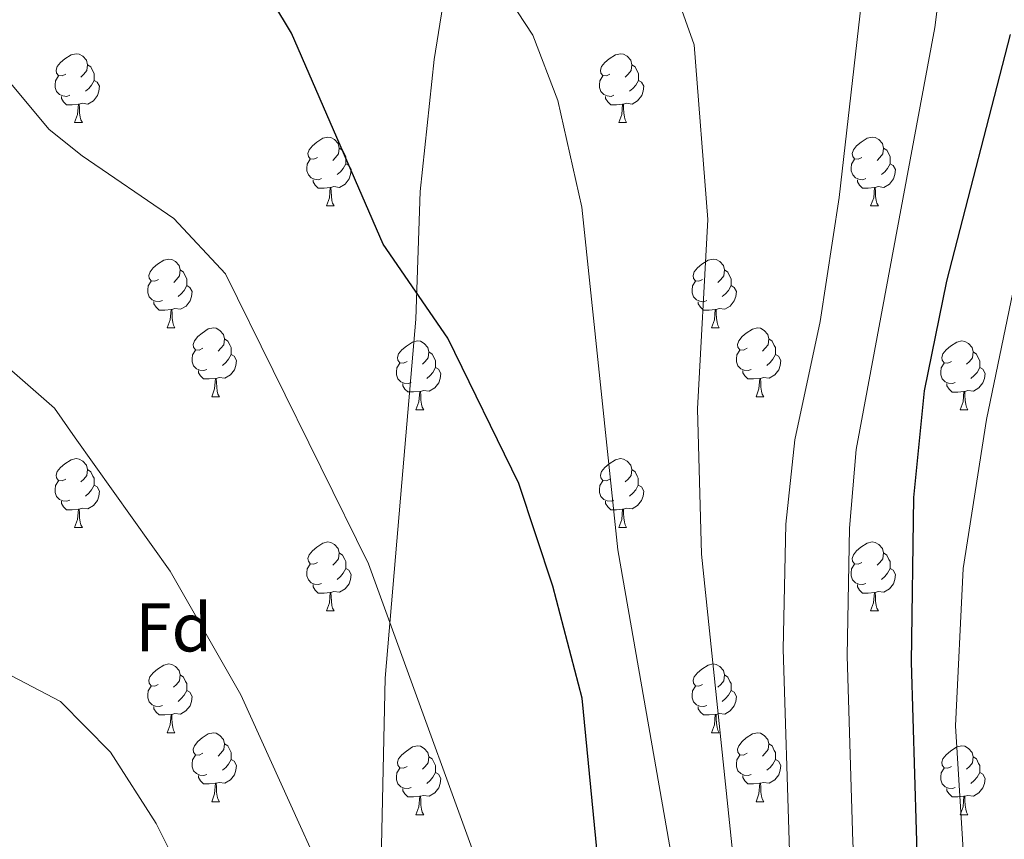
# Model space of a CAD drawing. Units: metres. Extents: x 589357 to 593851, y 4740186 to 4743215.
# Drawn here: x 592251 to 592394, y 4741028 to 4741147 of the extents above; entities that cross this region are included whole.
import ezdxf
from ezdxf.enums import TextEntityAlignment as Align

# ---------------------------------------------------------------- set-up
doc = ezdxf.new("R2010")
doc.units = ezdxf.units.M
doc.header["$MEASUREMENT"] = 0
for name, color, linetype, lineweight in [('Level 1', 19, 'Continuous', 0), ('Level 36', 19, 'Continuous', 40), ('Level 37', 92, 'Continuous', 0), ('Level 4', 36, 'Continuous', 30), ('Level 5', 36, 'Continuous', 0)]:
    doc.layers.add(name, color=color, linetype=linetype, lineweight=lineweight)
doc.styles.add('Arial', font='ARIAL.TTF', dxfattribs={"height": 0.2})

msp = doc.modelspace()

# ---------------------------------------------------------------- linework, layer by layer
at = {"layer": 'Level 1', "color": 19, "linetype": 'Continuous', "lineweight": 0, "ltscale": 0.5}
msp.add_polyline3d([(592313.56, 4741157.17, 870.56), (592311, 4741141.37, 872.29), (592308.97, 4741122.15, 873.77), (592308.33, 4741103.57, 875.54), (592306.33, 4741079.76, 878.08), (592303.86, 4741051.25, 880.72), (592303.28, 4741024.65, 883.15), (592302.42, 4741002.25, 885.41), (592301.21, 4740974.76, 888.35), (592297.44, 4740949.16, 891.12), (592294.33, 4740920.13, 895.84), (592290.11, 4740886.01, 902.98), (592285.96, 4740861.55, 908.1), (592280.95, 4740831.49, 914.12)], dxfattribs=at)
at = {"layer": 'Level 36', "color": 92, "linetype": 'Continuous', "lineweight": 0}
for points in [[(592257.32, 4741139.25, 0.01), (592256.79, 4741138.99, 0.01), (592256.26, 4741139.04, 0.01), (592256, 4741139.41, 0.01), (592255.94, 4741139.84, 0.01), (592256.1, 4741140.36, 0.01), (592256.58, 4741140.95, 0.01), (592257.22, 4741141.48, 0.01), (592258.12, 4741142.07, 0.01), (592258.86, 4741142.23, 0.01), (592259.29, 4741142.17, 0.01), (592259.82, 4741141.86, 0.01), (592260.35, 4741141.27, 0.01), (592260.51, 4741140.63, 0.01), (592260.4, 4741139.78, 0.01), (592259.97, 4741139.25, 0.01), (592259.55, 4741138.83, 0.01)], [(592336.65, 4741139.25, 0.01), (592336.12, 4741138.99, 0.01), (592335.59, 4741139.04, 0.01), (592335.33, 4741139.41, 0.01), (592335.27, 4741139.84, 0.01), (592335.43, 4741140.36, 0.01), (592335.91, 4741140.95, 0.01), (592336.55, 4741141.48, 0.01), (592337.45, 4741142.07, 0.01), (592338.19, 4741142.23, 0.01), (592338.61, 4741142.17, 0.01), (592339.15, 4741141.86, 0.01), (592339.67, 4741141.27, 0.01), (592339.83, 4741140.63, 0.01), (592339.73, 4741139.78, 0.01), (592339.3, 4741139.25, 0.01), (592338.88, 4741138.83, 0.01)], [(592260.51, 4741140.63, 0.01), (592260.98, 4741140.32, 0.01), (592261.3, 4741139.68, 0.01), (592261.46, 4741139.36, 0.01), (592261.46, 4741138.78, 0.01), (592261.46, 4741138.35, 0.01), (592261.09, 4741137.66, 0.01), (592260.67, 4741137.18, 0.01), (592260.19, 4741136.76, 0.01)], [(592339.83, 4741140.63, 0.01), (592340.31, 4741140.32, 0.01), (592340.63, 4741139.68, 0.01), (592340.79, 4741139.36, 0.01), (592340.79, 4741138.78, 0.01), (592340.79, 4741138.35, 0.01), (592340.41, 4741137.66, 0.01), (592339.99, 4741137.18, 0.01), (592339.51, 4741136.76, 0.01)], [(592257.91, 4741136.17, 0.01), (592257.48, 4741136.01, 0.01), (592256.9, 4741136.07, 0.01), (592256.42, 4741136.28, 0.01), (592256, 4741136.71, 0.01), (592255.78, 4741137.29, 0.01), (592255.78, 4741137.71, 0.01), (592255.84, 4741138.3, 0.01), (592256.26, 4741138.99, 0.01)], [(592337.23, 4741136.17, 0.01), (592336.81, 4741136.01, 0.01), (592336.23, 4741136.07, 0.01), (592335.75, 4741136.28, 0.01), (592335.33, 4741136.71, 0.01), (592335.11, 4741137.29, 0.01), (592335.11, 4741137.71, 0.01), (592335.17, 4741138.3, 0.01), (592335.59, 4741138.99, 0.01)], [(592261.46, 4741138.35, 0.01), (592261.91, 4741138.1, 0.01), (592262.26, 4741137.49, 0.01), (592262.15, 4741136.76, 0.01), (592261.94, 4741136.12, 0.01), (592261.35, 4741135.38, 0.01), (592260.56, 4741134.9, 0.01), (592259.71, 4741135.01, 0.01), (592259.28, 4741134.88, 0.01)], [(592340.79, 4741138.35, 0.01), (592341.24, 4741138.1, 0.01), (592341.59, 4741137.49, 0.01), (592341.47, 4741136.76, 0.01), (592341.27, 4741136.12, 0.01), (592340.68, 4741135.38, 0.01), (592339.89, 4741134.9, 0.01), (592339.03, 4741135.01, 0.01), (592338.61, 4741134.88, 0.01)], [(592259.17, 4741134.88, 0.01), (592258.28, 4741134.79, 0.01), (592257.43, 4741134.79, 0.01), (592257.01, 4741135.22, 0.01), (592256.69, 4741135.7, 0.01), (592256.69, 4741136.01, 0.01)], [(592338.49, 4741134.88, 0.01), (592337.61, 4741134.79, 0.01), (592336.76, 4741134.79, 0.01), (592336.33, 4741135.22, 0.01), (592336.01, 4741135.7, 0.01), (592336.01, 4741136.01, 0.01)], [(592258.62, 4741132.19, 0.01), (592259.06, 4741133.35, 0.01), (592259.17, 4741134.88, 0.01), (592259.28, 4741134.88, 0.01), (592259.31, 4741134.29, 0.01), (592259.35, 4741133.61, 0.01), (592259.42, 4741132.99, 0.01), (592259.53, 4741132.59, 0.01), (592259.75, 4741132.19, 0.01)], [(592337.95, 4741132.19, 0.01), (592338.39, 4741133.35, 0.01), (592338.49, 4741134.88, 0.01), (592338.61, 4741134.88, 0.01), (592338.64, 4741134.29, 0.01), (592338.67, 4741133.61, 0.01), (592338.75, 4741132.99, 0.01), (592338.86, 4741132.59, 0.01), (592339.07, 4741132.19, 0.01)], [(592258.62, 4741132.19, 0.01), (592259.75, 4741132.19, 0.01)], [(592337.95, 4741132.19, 0.01), (592339.07, 4741132.19, 0.01)], [(592294.01, 4741127.11, 0.01), (592293.48, 4741126.85, 0.01), (592292.95, 4741126.9, 0.01), (592292.69, 4741127.27, 0.01), (592292.63, 4741127.7, 0.01), (592292.79, 4741128.22, 0.01), (592293.27, 4741128.81, 0.01), (592293.91, 4741129.34, 0.01), (592294.81, 4741129.93, 0.01), (592295.55, 4741130.09, 0.01), (592295.98, 4741130.03, 0.01), (592296.51, 4741129.72, 0.01), (592297.04, 4741129.13, 0.01), (592297.2, 4741128.49, 0.01), (592297.09, 4741127.64, 0.01), (592296.66, 4741127.11, 0.01), (592296.24, 4741126.69, 0.01)], [(592373.34, 4741127.11, 0.01), (592372.81, 4741126.85, 0.01), (592372.28, 4741126.9, 0.01), (592372.02, 4741127.27, 0.01), (592371.96, 4741127.7, 0.01), (592372.12, 4741128.22, 0.01), (592372.6, 4741128.81, 0.01), (592373.24, 4741129.34, 0.01), (592374.14, 4741129.93, 0.01), (592374.88, 4741130.09, 0.01), (592375.31, 4741130.03, 0.01), (592375.84, 4741129.72, 0.01), (592376.37, 4741129.13, 0.01), (592376.53, 4741128.49, 0.01), (592376.42, 4741127.64, 0.01), (592375.99, 4741127.11, 0.01), (592375.57, 4741126.69, 0.01)], [(592297.2, 4741128.49, 0.01), (592297.67, 4741128.18, 0.01), (592297.99, 4741127.54, 0.01), (592298.15, 4741127.22, 0.01), (592298.15, 4741126.64, 0.01), (592298.15, 4741126.21, 0.01), (592297.78, 4741125.52, 0.01), (592297.36, 4741125.04, 0.01), (592296.88, 4741124.62, 0.01)], [(592376.53, 4741128.49, 0.01), (592377, 4741128.18, 0.01), (592377.32, 4741127.54, 0.01), (592377.48, 4741127.22, 0.01), (592377.48, 4741126.64, 0.01), (592377.48, 4741126.21, 0.01), (592377.11, 4741125.52, 0.01), (592376.69, 4741125.04, 0.01), (592376.21, 4741124.62, 0.01)], [(592294.6, 4741124.03, 0.01), (592294.17, 4741123.87, 0.01), (592293.59, 4741123.93, 0.01), (592293.11, 4741124.14, 0.01), (592292.69, 4741124.57, 0.01), (592292.47, 4741125.15, 0.01), (592292.47, 4741125.57, 0.01), (592292.53, 4741126.16, 0.01), (592292.95, 4741126.85, 0.01)], [(592298.15, 4741126.21, 0.01), (592298.6, 4741125.96, 0.01), (592298.95, 4741125.35, 0.01), (592298.84, 4741124.62, 0.01), (592298.63, 4741123.98, 0.01), (592298.04, 4741123.24, 0.01), (592297.25, 4741122.76, 0.01), (592296.4, 4741122.87, 0.01), (592295.97, 4741122.74, 0.01)], [(592373.93, 4741124.03, 0.01), (592373.5, 4741123.87, 0.01), (592372.92, 4741123.93, 0.01), (592372.44, 4741124.14, 0.01), (592372.02, 4741124.57, 0.01), (592371.8, 4741125.15, 0.01), (592371.8, 4741125.57, 0.01), (592371.86, 4741126.16, 0.01), (592372.28, 4741126.85, 0.01)], [(592377.48, 4741126.21, 0.01), (592377.93, 4741125.96, 0.01), (592378.28, 4741125.35, 0.01), (592378.17, 4741124.62, 0.01), (592377.96, 4741123.98, 0.01), (592377.37, 4741123.24, 0.01), (592376.58, 4741122.76, 0.01), (592375.73, 4741122.87, 0.01), (592375.3, 4741122.74, 0.01)], [(592295.86, 4741122.74, 0.01), (592294.97, 4741122.65, 0.01), (592294.12, 4741122.65, 0.01), (592293.7, 4741123.08, 0.01), (592293.38, 4741123.56, 0.01), (592293.38, 4741123.87, 0.01)], [(592375.19, 4741122.74, 0.01), (592374.3, 4741122.65, 0.01), (592373.45, 4741122.65, 0.01), (592373.03, 4741123.08, 0.01), (592372.71, 4741123.56, 0.01), (592372.71, 4741123.87, 0.01)], [(592295.31, 4741120.05, 0.01), (592295.75, 4741121.21, 0.01), (592295.86, 4741122.74, 0.01), (592295.97, 4741122.74, 0.01), (592296, 4741122.15, 0.01), (592296.04, 4741121.47, 0.01), (592296.11, 4741120.85, 0.01), (592296.22, 4741120.45, 0.01), (592296.44, 4741120.05, 0.01)], [(592374.64, 4741120.05, 0.01), (592375.08, 4741121.21, 0.01), (592375.19, 4741122.74, 0.01), (592375.3, 4741122.74, 0.01), (592375.33, 4741122.15, 0.01), (592375.37, 4741121.47, 0.01), (592375.44, 4741120.85, 0.01), (592375.55, 4741120.45, 0.01), (592375.77, 4741120.05, 0.01)], [(592295.31, 4741120.05, 0.01), (592296.44, 4741120.05, 0.01)], [(592374.64, 4741120.05, 0.01), (592375.77, 4741120.05, 0.01)], [(592270.83, 4741109.35, 0.01), (592270.3, 4741109.08, 0.01), (592269.77, 4741109.13, 0.01), (592269.5, 4741109.51, 0.01), (592269.45, 4741109.93, 0.01), (592269.61, 4741110.45, 0.01), (592270.09, 4741111.05, 0.01), (592270.72, 4741111.57, 0.01), (592271.62, 4741112.16, 0.01), (592272.37, 4741112.32, 0.01), (592272.79, 4741112.27, 0.01), (592273.32, 4741111.95, 0.01), (592273.85, 4741111.37, 0.01), (592274.01, 4741110.73, 0.01), (592273.9, 4741109.87, 0.01), (592273.48, 4741109.35, 0.01), (592273.06, 4741108.92, 0.01)], [(592350.15, 4741109.34, 0.01), (592349.62, 4741109.08, 0.01), (592349.09, 4741109.13, 0.01), (592348.83, 4741109.5, 0.01), (592348.77, 4741109.93, 0.01), (592348.93, 4741110.45, 0.01), (592349.41, 4741111.04, 0.01), (592350.05, 4741111.57, 0.01), (592350.95, 4741112.16, 0.01), (592351.69, 4741112.32, 0.01), (592352.12, 4741112.26, 0.01), (592352.65, 4741111.95, 0.01), (592353.18, 4741111.36, 0.01), (592353.34, 4741110.72, 0.01), (592353.23, 4741109.87, 0.01), (592352.8, 4741109.34, 0.01), (592352.38, 4741108.92, 0.01)], [(592274.01, 4741110.73, 0.01), (592274.49, 4741110.41, 0.01), (592274.8, 4741109.77, 0.01), (592274.96, 4741109.45, 0.01), (592274.96, 4741108.87, 0.01), (592274.96, 4741108.45, 0.01), (592274.59, 4741107.75, 0.01), (592274.17, 4741107.27, 0.01), (592273.69, 4741106.85, 0.01)], [(592353.34, 4741110.72, 0.01), (592353.81, 4741110.41, 0.01), (592354.13, 4741109.77, 0.01), (592354.29, 4741109.45, 0.01), (592354.29, 4741108.87, 0.01), (592354.29, 4741108.44, 0.01), (592353.92, 4741107.75, 0.01), (592353.5, 4741107.27, 0.01), (592353.02, 4741106.85, 0.01)], [(592271.41, 4741106.27, 0.01), (592270.99, 4741106.11, 0.01), (592270.4, 4741106.17, 0.01), (592269.93, 4741106.37, 0.01), (592269.5, 4741106.8, 0.01), (592269.29, 4741107.39, 0.01), (592269.29, 4741107.81, 0.01), (592269.34, 4741108.39, 0.01), (592269.77, 4741109.08, 0.01)], [(592350.74, 4741106.26, 0.01), (592350.31, 4741106.1, 0.01), (592349.73, 4741106.16, 0.01), (592349.25, 4741106.37, 0.01), (592348.83, 4741106.8, 0.01), (592348.61, 4741107.38, 0.01), (592348.61, 4741107.8, 0.01), (592348.67, 4741108.39, 0.01), (592349.09, 4741109.08, 0.01)], [(592274.96, 4741108.45, 0.01), (592275.42, 4741108.19, 0.01), (592275.76, 4741107.58, 0.01), (592275.65, 4741106.85, 0.01), (592275.44, 4741106.21, 0.01), (592274.86, 4741105.47, 0.01), (592274.06, 4741104.99, 0.01), (592273.21, 4741105.1, 0.01), (592272.78, 4741104.97, 0.01)], [(592354.29, 4741108.44, 0.01), (592354.74, 4741108.19, 0.01), (592355.09, 4741107.58, 0.01), (592354.98, 4741106.85, 0.01), (592354.77, 4741106.21, 0.01), (592354.18, 4741105.47, 0.01), (592353.39, 4741104.99, 0.01), (592352.54, 4741105.1, 0.01), (592352.11, 4741104.97, 0.01)], [(592272.67, 4741104.97, 0.01), (592271.78, 4741104.89, 0.01), (592270.94, 4741104.89, 0.01), (592270.51, 4741105.31, 0.01), (592270.19, 4741105.79, 0.01), (592270.19, 4741106.11, 0.01)], [(592352, 4741104.97, 0.01), (592351.11, 4741104.88, 0.01), (592350.26, 4741104.88, 0.01), (592349.84, 4741105.31, 0.01), (592349.52, 4741105.79, 0.01), (592349.52, 4741106.1, 0.01)], [(592272.13, 4741102.29, 0.01), (592272.56, 4741103.45, 0.01), (592272.67, 4741104.97, 0.01), (592272.78, 4741104.97, 0.01), (592272.82, 4741104.39, 0.01), (592272.85, 4741103.7, 0.01), (592272.92, 4741103.09, 0.01), (592273.04, 4741102.69, 0.01), (592273.25, 4741102.29, 0.01)], [(592351.45, 4741102.28, 0.01), (592351.89, 4741103.44, 0.01), (592352, 4741104.97, 0.01), (592352.11, 4741104.97, 0.01), (592352.14, 4741104.38, 0.01), (592352.18, 4741103.7, 0.01), (592352.25, 4741103.08, 0.01), (592352.36, 4741102.68, 0.01), (592352.58, 4741102.28, 0.01)], [(592272.13, 4741102.29, 0.01), (592273.25, 4741102.29, 0.01)], [(592277.3, 4741099.31, 0.01), (592276.77, 4741099.05, 0.01), (592276.24, 4741099.1, 0.01), (592275.97, 4741099.47, 0.01), (592275.92, 4741099.89, 0.01), (592276.08, 4741100.41, 0.01), (592276.56, 4741101.01, 0.01), (592277.19, 4741101.54, 0.01), (592278.09, 4741102.13, 0.01), (592278.84, 4741102.29, 0.01), (592279.27, 4741102.23, 0.01), (592279.79, 4741101.91, 0.01), (592280.33, 4741101.33, 0.01), (592280.49, 4741100.69, 0.01), (592280.37, 4741099.84, 0.01), (592279.95, 4741099.31, 0.01), (592279.53, 4741098.89, 0.01)], [(592351.45, 4741102.28, 0.01), (592352.58, 4741102.28, 0.01)], [(592356.63, 4741099.31, 0.01), (592356.1, 4741099.04, 0.01), (592355.57, 4741099.1, 0.01), (592355.3, 4741099.47, 0.01), (592355.25, 4741099.89, 0.01), (592355.41, 4741100.41, 0.01), (592355.89, 4741101.01, 0.01), (592356.52, 4741101.54, 0.01), (592357.42, 4741102.12, 0.01), (592358.17, 4741102.28, 0.01), (592358.59, 4741102.23, 0.01), (592359.12, 4741101.91, 0.01), (592359.65, 4741101.33, 0.01), (592359.81, 4741100.69, 0.01), (592359.7, 4741099.84, 0.01), (592359.28, 4741099.31, 0.01), (592358.86, 4741098.88, 0.01)], [(592280.49, 4741100.69, 0.01), (592280.96, 4741100.37, 0.01), (592281.27, 4741099.73, 0.01), (592281.43, 4741099.41, 0.01), (592281.43, 4741098.83, 0.01), (592281.43, 4741098.41, 0.01), (592281.07, 4741097.72, 0.01), (592280.65, 4741097.24, 0.01), (592280.17, 4741096.82, 0.01)], [(592307.07, 4741097.41, 0.01), (592306.54, 4741097.14, 0.01), (592306.01, 4741097.19, 0.01), (592305.75, 4741097.57, 0.01), (592305.69, 4741097.99, 0.01), (592305.85, 4741098.51, 0.01), (592306.33, 4741099.11, 0.01), (592306.97, 4741099.63, 0.01), (592307.87, 4741100.22, 0.01), (592308.61, 4741100.38, 0.01), (592309.04, 4741100.33, 0.01), (592309.57, 4741100.01, 0.01), (592310.1, 4741099.43, 0.01), (592310.26, 4741098.79, 0.01), (592310.15, 4741097.93, 0.01), (592309.72, 4741097.41, 0.01), (592309.3, 4741096.98, 0.01)], [(592359.81, 4741100.69, 0.01), (592360.29, 4741100.37, 0.01), (592360.6, 4741099.73, 0.01), (592360.76, 4741099.41, 0.01), (592360.76, 4741098.83, 0.01), (592360.76, 4741098.41, 0.01), (592360.39, 4741097.72, 0.01), (592359.97, 4741097.24, 0.01), (592359.49, 4741096.82, 0.01)], [(592386.4, 4741097.4, 0.01), (592385.87, 4741097.14, 0.01), (592385.34, 4741097.19, 0.01), (592385.07, 4741097.56, 0.01), (592385.02, 4741097.99, 0.01), (592385.18, 4741098.51, 0.01), (592385.66, 4741099.1, 0.01), (592386.29, 4741099.63, 0.01), (592387.19, 4741100.22, 0.01), (592387.94, 4741100.38, 0.01), (592388.36, 4741100.32, 0.01), (592388.89, 4741100.01, 0.01), (592389.42, 4741099.42, 0.01), (592389.58, 4741098.78, 0.01), (592389.47, 4741097.93, 0.01), (592389.05, 4741097.4, 0.01), (592388.63, 4741096.98, 0.01)], [(592277.89, 4741096.23, 0.01), (592277.46, 4741096.07, 0.01), (592276.87, 4741096.13, 0.01), (592276.4, 4741096.34, 0.01), (592275.97, 4741096.77, 0.01), (592275.76, 4741097.35, 0.01), (592275.76, 4741097.77, 0.01), (592275.81, 4741098.35, 0.01), (592276.24, 4741099.05, 0.01)], [(592310.26, 4741098.79, 0.01), (592310.73, 4741098.47, 0.01), (592311.05, 4741097.83, 0.01), (592311.21, 4741097.51, 0.01), (592311.21, 4741096.93, 0.01), (592311.21, 4741096.51, 0.01), (592310.84, 4741095.81, 0.01), (592310.42, 4741095.33, 0.01), (592309.94, 4741094.91, 0.01)], [(592357.21, 4741096.23, 0.01), (592356.79, 4741096.07, 0.01), (592356.2, 4741096.13, 0.01), (592355.73, 4741096.34, 0.01), (592355.3, 4741096.76, 0.01), (592355.09, 4741097.35, 0.01), (592355.09, 4741097.77, 0.01), (592355.14, 4741098.35, 0.01), (592355.57, 4741099.04, 0.01)], [(592389.58, 4741098.78, 0.01), (592390.06, 4741098.47, 0.01), (592390.37, 4741097.83, 0.01), (592390.53, 4741097.51, 0.01), (592390.53, 4741096.93, 0.01), (592390.53, 4741096.5, 0.01), (592390.16, 4741095.81, 0.01), (592389.74, 4741095.33, 0.01), (592389.26, 4741094.91, 0.01)], [(592281.43, 4741098.41, 0.01), (592281.89, 4741098.16, 0.01), (592282.23, 4741097.55, 0.01), (592282.13, 4741096.82, 0.01), (592281.91, 4741096.18, 0.01), (592281.33, 4741095.44, 0.01), (592280.53, 4741094.96, 0.01), (592279.69, 4741095.07, 0.01), (592279.25, 4741094.93, 0.01)], [(592360.76, 4741098.41, 0.01), (592361.22, 4741098.16, 0.01), (592361.56, 4741097.54, 0.01), (592361.45, 4741096.82, 0.01), (592361.24, 4741096.18, 0.01), (592360.66, 4741095.44, 0.01), (592359.86, 4741094.96, 0.01), (592359.01, 4741095.06, 0.01), (592358.58, 4741094.93, 0.01)], [(592279.15, 4741094.93, 0.01), (592278.25, 4741094.85, 0.01), (592277.41, 4741094.85, 0.01), (592276.99, 4741095.28, 0.01), (592276.67, 4741095.75, 0.01), (592276.67, 4741096.07, 0.01)], [(592307.66, 4741094.33, 0.01), (592307.23, 4741094.17, 0.01), (592306.65, 4741094.23, 0.01), (592306.17, 4741094.43, 0.01), (592305.75, 4741094.86, 0.01), (592305.53, 4741095.45, 0.01), (592305.53, 4741095.87, 0.01), (592305.59, 4741096.45, 0.01), (592306.01, 4741097.14, 0.01)], [(592311.21, 4741096.51, 0.01), (592311.66, 4741096.25, 0.01), (592312.01, 4741095.64, 0.01), (592311.9, 4741094.91, 0.01), (592311.69, 4741094.27, 0.01), (592311.1, 4741093.53, 0.01), (592310.31, 4741093.05, 0.01), (592309.46, 4741093.16, 0.01), (592309.03, 4741093.03, 0.01)], [(592358.47, 4741094.93, 0.01), (592357.58, 4741094.85, 0.01), (592356.74, 4741094.85, 0.01), (592356.31, 4741095.28, 0.01), (592355.99, 4741095.75, 0.01), (592355.99, 4741096.07, 0.01)], [(592386.98, 4741094.32, 0.01), (592386.56, 4741094.16, 0.01), (592385.97, 4741094.22, 0.01), (592385.5, 4741094.43, 0.01), (592385.07, 4741094.86, 0.01), (592384.86, 4741095.44, 0.01), (592384.86, 4741095.86, 0.01), (592384.91, 4741096.45, 0.01), (592385.34, 4741097.14, 0.01)], [(592390.53, 4741096.5, 0.01), (592390.99, 4741096.25, 0.01), (592391.33, 4741095.64, 0.01), (592391.22, 4741094.91, 0.01), (592391.01, 4741094.27, 0.01), (592390.43, 4741093.53, 0.01), (592389.63, 4741093.05, 0.01), (592388.78, 4741093.16, 0.01), (592388.35, 4741093.03, 0.01)], [(592278.6, 4741092.25, 0.01), (592279.03, 4741093.41, 0.01), (592279.15, 4741094.93, 0.01), (592279.25, 4741094.93, 0.01), (592279.29, 4741094.35, 0.01), (592279.33, 4741093.67, 0.01), (592279.39, 4741093.05, 0.01), (592279.51, 4741092.65, 0.01), (592279.73, 4741092.25, 0.01)], [(592357.93, 4741092.25, 0.01), (592358.36, 4741093.41, 0.01), (592358.47, 4741094.93, 0.01), (592358.58, 4741094.93, 0.01), (592358.62, 4741094.35, 0.01), (592358.65, 4741093.66, 0.01), (592358.72, 4741093.05, 0.01), (592358.84, 4741092.65, 0.01), (592359.05, 4741092.25, 0.01)], [(592308.92, 4741093.03, 0.01), (592308.03, 4741092.95, 0.01), (592307.18, 4741092.95, 0.01), (592306.76, 4741093.37, 0.01), (592306.44, 4741093.85, 0.01), (592306.44, 4741094.17, 0.01)], [(592308.37, 4741090.35, 0.01), (592308.81, 4741091.51, 0.01), (592308.92, 4741093.03, 0.01), (592309.03, 4741093.03, 0.01), (592309.06, 4741092.45, 0.01), (592309.1, 4741091.76, 0.01), (592309.17, 4741091.15, 0.01), (592309.28, 4741090.75, 0.01), (592309.5, 4741090.35, 0.01)], [(592388.24, 4741093.03, 0.01), (592387.35, 4741092.94, 0.01), (592386.51, 4741092.94, 0.01), (592386.08, 4741093.37, 0.01), (592385.76, 4741093.85, 0.01), (592385.76, 4741094.16, 0.01)], [(592387.7, 4741090.34, 0.01), (592388.13, 4741091.5, 0.01), (592388.24, 4741093.03, 0.01), (592388.35, 4741093.03, 0.01), (592388.39, 4741092.44, 0.01), (592388.42, 4741091.76, 0.01), (592388.49, 4741091.14, 0.01), (592388.61, 4741090.74, 0.01), (592388.82, 4741090.34, 0.01)], [(592278.6, 4741092.25, 0.01), (592279.73, 4741092.25, 0.01)], [(592357.93, 4741092.25, 0.01), (592359.05, 4741092.25, 0.01)], [(592308.37, 4741090.35, 0.01), (592309.5, 4741090.35, 0.01)], [(592387.7, 4741090.34, 0.01), (592388.82, 4741090.34, 0.01)], [(592257.32, 4741080.26, 0.01), (592256.79, 4741080, 0.01), (592256.26, 4741080.05, 0.01), (592256, 4741080.42, 0.01), (592255.94, 4741080.85, 0.01), (592256.1, 4741081.37, 0.01), (592256.58, 4741081.96, 0.01), (592257.22, 4741082.49, 0.01), (592258.12, 4741083.08, 0.01), (592258.86, 4741083.24, 0.01), (592259.29, 4741083.18, 0.01), (592259.82, 4741082.87, 0.01), (592260.35, 4741082.28, 0.01), (592260.51, 4741081.64, 0.01), (592260.4, 4741080.79, 0.01), (592259.97, 4741080.26, 0.01), (592259.55, 4741079.84, 0.01)], [(592336.65, 4741080.26, 0.01), (592336.12, 4741080, 0.01), (592335.59, 4741080.05, 0.01), (592335.32, 4741080.42, 0.01), (592335.27, 4741080.85, 0.01), (592335.43, 4741081.37, 0.01), (592335.91, 4741081.96, 0.01), (592336.54, 4741082.49, 0.01), (592337.44, 4741083.08, 0.01), (592338.19, 4741083.24, 0.01), (592338.61, 4741083.18, 0.01), (592339.14, 4741082.87, 0.01), (592339.67, 4741082.28, 0.01), (592339.83, 4741081.64, 0.01), (592339.72, 4741080.79, 0.01), (592339.3, 4741080.26, 0.01), (592338.88, 4741079.84, 0.01)], [(592260.51, 4741081.64, 0.01), (592260.98, 4741081.33, 0.01), (592261.3, 4741080.69, 0.01), (592261.46, 4741080.37, 0.01), (592261.46, 4741079.79, 0.01), (592261.46, 4741079.36, 0.01), (592261.09, 4741078.67, 0.01), (592260.67, 4741078.19, 0.01), (592260.19, 4741077.77, 0.01)], [(592339.83, 4741081.64, 0.01), (592340.31, 4741081.33, 0.01), (592340.62, 4741080.69, 0.01), (592340.78, 4741080.37, 0.01), (592340.78, 4741079.79, 0.01), (592340.78, 4741079.36, 0.01), (592340.41, 4741078.67, 0.01), (592339.99, 4741078.19, 0.01), (592339.51, 4741077.77, 0.01)], [(592257.91, 4741077.18, 0.01), (592257.48, 4741077.02, 0.01), (592256.9, 4741077.08, 0.01), (592256.42, 4741077.29, 0.01), (592256, 4741077.72, 0.01), (592255.78, 4741078.3, 0.01), (592255.78, 4741078.72, 0.01), (592255.84, 4741079.31, 0.01), (592256.26, 4741080, 0.01)], [(592261.46, 4741079.36, 0.01), (592261.91, 4741079.11, 0.01), (592262.26, 4741078.5, 0.01), (592262.15, 4741077.77, 0.01), (592261.94, 4741077.13, 0.01), (592261.35, 4741076.39, 0.01), (592260.56, 4741075.91, 0.01), (592259.71, 4741076.02, 0.01), (592259.28, 4741075.89, 0.01)], [(592337.23, 4741077.18, 0.01), (592336.81, 4741077.02, 0.01), (592336.22, 4741077.08, 0.01), (592335.75, 4741077.29, 0.01), (592335.32, 4741077.72, 0.01), (592335.11, 4741078.3, 0.01), (592335.11, 4741078.72, 0.01), (592335.16, 4741079.31, 0.01), (592335.59, 4741080, 0.01)], [(592340.78, 4741079.36, 0.01), (592341.24, 4741079.11, 0.01), (592341.58, 4741078.5, 0.01), (592341.47, 4741077.77, 0.01), (592341.26, 4741077.13, 0.01), (592340.68, 4741076.39, 0.01), (592339.88, 4741075.91, 0.01), (592339.03, 4741076.02, 0.01), (592338.6, 4741075.89, 0.01)], [(592259.17, 4741075.89, 0.01), (592258.28, 4741075.8, 0.01), (592257.43, 4741075.8, 0.01), (592257.01, 4741076.23, 0.01), (592256.69, 4741076.71, 0.01), (592256.69, 4741077.02, 0.01)], [(592258.62, 4741073.2, 0.01), (592259.06, 4741074.36, 0.01), (592259.17, 4741075.89, 0.01), (592259.28, 4741075.89, 0.01), (592259.31, 4741075.3, 0.01), (592259.35, 4741074.62, 0.01), (592259.42, 4741074, 0.01), (592259.53, 4741073.6, 0.01), (592259.75, 4741073.2, 0.01)], [(592338.49, 4741075.89, 0.01), (592337.6, 4741075.8, 0.01), (592336.76, 4741075.8, 0.01), (592336.33, 4741076.23, 0.01), (592336.01, 4741076.71, 0.01), (592336.01, 4741077.02, 0.01)], [(592337.95, 4741073.2, 0.01), (592338.38, 4741074.36, 0.01), (592338.49, 4741075.89, 0.01), (592338.6, 4741075.89, 0.01), (592338.64, 4741075.3, 0.01), (592338.67, 4741074.62, 0.01), (592338.74, 4741074, 0.01), (592338.86, 4741073.6, 0.01), (592339.07, 4741073.2, 0.01)], [(592258.62, 4741073.2, 0.01), (592259.75, 4741073.2, 0.01)], [(592337.95, 4741073.2, 0.01), (592339.07, 4741073.2, 0.01)], [(592294.01, 4741068.12, 0.01), (592293.48, 4741067.86, 0.01), (592292.95, 4741067.91, 0.01), (592292.69, 4741068.28, 0.01), (592292.63, 4741068.71, 0.01), (592292.79, 4741069.23, 0.01), (592293.27, 4741069.82, 0.01), (592293.91, 4741070.35, 0.01), (592294.81, 4741070.94, 0.01), (592295.55, 4741071.1, 0.01), (592295.98, 4741071.04, 0.01), (592296.51, 4741070.73, 0.01), (592297.04, 4741070.14, 0.01), (592297.2, 4741069.5, 0.01), (592297.09, 4741068.65, 0.01), (592296.66, 4741068.12, 0.01), (592296.24, 4741067.7, 0.01)], [(592373.34, 4741068.12, 0.01), (592372.81, 4741067.86, 0.01), (592372.28, 4741067.91, 0.01), (592372.01, 4741068.28, 0.01), (592371.96, 4741068.71, 0.01), (592372.12, 4741069.23, 0.01), (592372.6, 4741069.82, 0.01), (592373.23, 4741070.35, 0.01), (592374.13, 4741070.94, 0.01), (592374.88, 4741071.1, 0.01), (592375.31, 4741071.04, 0.01), (592375.83, 4741070.73, 0.01), (592376.37, 4741070.14, 0.01), (592376.53, 4741069.5, 0.01), (592376.41, 4741068.65, 0.01), (592375.99, 4741068.12, 0.01), (592375.57, 4741067.7, 0.01)], [(592297.2, 4741069.5, 0.01), (592297.67, 4741069.19, 0.01), (592297.99, 4741068.55, 0.01), (592298.15, 4741068.23, 0.01), (592298.15, 4741067.65, 0.01), (592298.15, 4741067.22, 0.01), (592297.78, 4741066.53, 0.01), (592297.36, 4741066.05, 0.01), (592296.88, 4741065.63, 0.01)], [(592376.53, 4741069.5, 0.01), (592377, 4741069.19, 0.01), (592377.31, 4741068.55, 0.01), (592377.47, 4741068.23, 0.01), (592377.47, 4741067.65, 0.01), (592377.47, 4741067.22, 0.01), (592377.11, 4741066.53, 0.01), (592376.69, 4741066.05, 0.01), (592376.21, 4741065.63, 0.01)], [(592294.6, 4741065.04, 0.01), (592294.17, 4741064.88, 0.01), (592293.59, 4741064.94, 0.01), (592293.11, 4741065.15, 0.01), (592292.69, 4741065.58, 0.01), (592292.47, 4741066.16, 0.01), (592292.47, 4741066.58, 0.01), (592292.53, 4741067.17, 0.01), (592292.95, 4741067.86, 0.01)], [(592298.15, 4741067.22, 0.01), (592298.6, 4741066.97, 0.01), (592298.95, 4741066.36, 0.01), (592298.84, 4741065.63, 0.01), (592298.63, 4741064.99, 0.01), (592298.04, 4741064.25, 0.01), (592297.25, 4741063.77, 0.01), (592296.4, 4741063.88, 0.01), (592295.97, 4741063.75, 0.01)], [(592373.93, 4741065.04, 0.01), (592373.5, 4741064.88, 0.01), (592372.91, 4741064.94, 0.01), (592372.44, 4741065.15, 0.01), (592372.01, 4741065.58, 0.01), (592371.8, 4741066.16, 0.01), (592371.8, 4741066.58, 0.01), (592371.85, 4741067.17, 0.01), (592372.28, 4741067.86, 0.01)], [(592377.47, 4741067.22, 0.01), (592377.93, 4741066.97, 0.01), (592378.27, 4741066.36, 0.01), (592378.17, 4741065.63, 0.01), (592377.95, 4741064.99, 0.01), (592377.37, 4741064.25, 0.01), (592376.57, 4741063.77, 0.01), (592375.73, 4741063.88, 0.01), (592375.29, 4741063.75, 0.01)], [(592295.86, 4741063.75, 0.01), (592294.97, 4741063.66, 0.01), (592294.12, 4741063.66, 0.01), (592293.7, 4741064.09, 0.01), (592293.38, 4741064.57, 0.01), (592293.38, 4741064.88, 0.01)], [(592375.19, 4741063.75, 0.01), (592374.29, 4741063.66, 0.01), (592373.45, 4741063.66, 0.01), (592373.03, 4741064.09, 0.01), (592372.71, 4741064.57, 0.01), (592372.71, 4741064.88, 0.01)], [(592295.31, 4741061.06, 0.01), (592295.75, 4741062.22, 0.01), (592295.86, 4741063.75, 0.01), (592295.97, 4741063.75, 0.01), (592296, 4741063.16, 0.01), (592296.04, 4741062.48, 0.01), (592296.11, 4741061.86, 0.01), (592296.22, 4741061.46, 0.01), (592296.44, 4741061.06, 0.01)], [(592374.64, 4741061.06, 0.01), (592375.07, 4741062.22, 0.01), (592375.19, 4741063.75, 0.01), (592375.29, 4741063.75, 0.01), (592375.33, 4741063.16, 0.01), (592375.37, 4741062.48, 0.01), (592375.43, 4741061.86, 0.01), (592375.55, 4741061.46, 0.01), (592375.76, 4741061.06, 0.01)], [(592295.31, 4741061.06, 0.01), (592296.44, 4741061.06, 0.01)], [(592374.64, 4741061.06, 0.01), (592375.76, 4741061.06, 0.01)], [(592270.82, 4741050.35, 0.01), (592270.29, 4741050.09, 0.01), (592269.76, 4741050.14, 0.01), (592269.5, 4741050.51, 0.01), (592269.44, 4741050.94, 0.01), (592269.6, 4741051.46, 0.01), (592270.08, 4741052.05, 0.01), (592270.72, 4741052.58, 0.01), (592271.62, 4741053.17, 0.01), (592272.36, 4741053.33, 0.01), (592272.79, 4741053.27, 0.01), (592273.32, 4741052.96, 0.01), (592273.85, 4741052.37, 0.01), (592274.01, 4741051.73, 0.01), (592273.9, 4741050.88, 0.01), (592273.47, 4741050.35, 0.01), (592273.05, 4741049.93, 0.01)], [(592350.15, 4741050.35, 0.01), (592349.62, 4741050.09, 0.01), (592349.09, 4741050.14, 0.01), (592348.83, 4741050.51, 0.01), (592348.77, 4741050.94, 0.01), (592348.93, 4741051.46, 0.01), (592349.41, 4741052.05, 0.01), (592350.05, 4741052.58, 0.01), (592350.95, 4741053.17, 0.01), (592351.69, 4741053.33, 0.01), (592352.12, 4741053.27, 0.01), (592352.65, 4741052.96, 0.01), (592353.18, 4741052.37, 0.01), (592353.34, 4741051.73, 0.01), (592353.23, 4741050.88, 0.01), (592352.8, 4741050.35, 0.01), (592352.38, 4741049.93, 0.01)], [(592274.01, 4741051.73, 0.01), (592274.48, 4741051.42, 0.01), (592274.8, 4741050.78, 0.01), (592274.96, 4741050.46, 0.01), (592274.96, 4741049.88, 0.01), (592274.96, 4741049.45, 0.01), (592274.59, 4741048.76, 0.01), (592274.17, 4741048.28, 0.01), (592273.69, 4741047.86, 0.01)], [(592353.34, 4741051.73, 0.01), (592353.81, 4741051.42, 0.01), (592354.13, 4741050.78, 0.01), (592354.29, 4741050.46, 0.01), (592354.29, 4741049.88, 0.01), (592354.29, 4741049.45, 0.01), (592353.92, 4741048.76, 0.01), (592353.5, 4741048.28, 0.01), (592353.02, 4741047.86, 0.01)], [(592271.41, 4741047.27, 0.01), (592270.98, 4741047.11, 0.01), (592270.4, 4741047.17, 0.01), (592269.92, 4741047.38, 0.01), (592269.5, 4741047.81, 0.01), (592269.28, 4741048.39, 0.01), (592269.28, 4741048.81, 0.01), (592269.34, 4741049.4, 0.01), (592269.76, 4741050.09, 0.01)], [(592350.74, 4741047.27, 0.01), (592350.31, 4741047.11, 0.01), (592349.73, 4741047.17, 0.01), (592349.25, 4741047.38, 0.01), (592348.83, 4741047.81, 0.01), (592348.61, 4741048.39, 0.01), (592348.61, 4741048.81, 0.01), (592348.67, 4741049.4, 0.01), (592349.09, 4741050.09, 0.01)], [(592274.96, 4741049.45, 0.01), (592275.41, 4741049.2, 0.01), (592275.76, 4741048.59, 0.01), (592275.65, 4741047.86, 0.01), (592275.44, 4741047.22, 0.01), (592274.85, 4741046.48, 0.01), (592274.06, 4741046, 0.01), (592273.21, 4741046.11, 0.01), (592272.78, 4741045.98, 0.01)], [(592354.29, 4741049.45, 0.01), (592354.74, 4741049.2, 0.01), (592355.09, 4741048.59, 0.01), (592354.98, 4741047.86, 0.01), (592354.77, 4741047.22, 0.01), (592354.18, 4741046.48, 0.01), (592353.39, 4741046, 0.01), (592352.54, 4741046.11, 0.01), (592352.11, 4741045.98, 0.01)], [(592272.67, 4741045.98, 0.01), (592271.78, 4741045.89, 0.01), (592270.93, 4741045.89, 0.01), (592270.51, 4741046.32, 0.01), (592270.19, 4741046.8, 0.01), (592270.19, 4741047.11, 0.01)], [(592352, 4741045.98, 0.01), (592351.11, 4741045.89, 0.01), (592350.26, 4741045.89, 0.01), (592349.84, 4741046.32, 0.01), (592349.52, 4741046.8, 0.01), (592349.52, 4741047.11, 0.01)], [(592272.12, 4741043.29, 0.01), (592272.56, 4741044.45, 0.01), (592272.67, 4741045.98, 0.01), (592272.78, 4741045.98, 0.01), (592272.81, 4741045.39, 0.01), (592272.85, 4741044.71, 0.01), (592272.92, 4741044.09, 0.01), (592273.03, 4741043.69, 0.01), (592273.25, 4741043.29, 0.01)], [(592351.45, 4741043.29, 0.01), (592351.89, 4741044.45, 0.01), (592352, 4741045.98, 0.01), (592352.11, 4741045.98, 0.01), (592352.14, 4741045.39, 0.01), (592352.18, 4741044.71, 0.01), (592352.25, 4741044.09, 0.01), (592352.36, 4741043.69, 0.01), (592352.58, 4741043.29, 0.01)], [(592272.12, 4741043.29, 0.01), (592273.25, 4741043.29, 0.01)], [(592277.3, 4741040.32, 0.01), (592276.77, 4741040.05, 0.01), (592276.24, 4741040.11, 0.01), (592275.97, 4741040.48, 0.01), (592275.92, 4741040.9, 0.01), (592276.08, 4741041.42, 0.01), (592276.56, 4741042.02, 0.01), (592277.19, 4741042.55, 0.01), (592278.09, 4741043.13, 0.01), (592278.84, 4741043.29, 0.01), (592279.26, 4741043.24, 0.01), (592279.79, 4741042.92, 0.01), (592280.32, 4741042.34, 0.01), (592280.48, 4741041.7, 0.01), (592280.37, 4741040.85, 0.01), (592279.95, 4741040.32, 0.01), (592279.53, 4741039.89, 0.01)], [(592351.45, 4741043.29, 0.01), (592352.58, 4741043.29, 0.01)], [(592356.63, 4741040.32, 0.01), (592356.1, 4741040.05, 0.01), (592355.57, 4741040.11, 0.01), (592355.3, 4741040.48, 0.01), (592355.25, 4741040.9, 0.01), (592355.41, 4741041.42, 0.01), (592355.89, 4741042.02, 0.01), (592356.52, 4741042.55, 0.01), (592357.42, 4741043.13, 0.01), (592358.17, 4741043.29, 0.01), (592358.59, 4741043.24, 0.01), (592359.12, 4741042.92, 0.01), (592359.65, 4741042.34, 0.01), (592359.81, 4741041.7, 0.01), (592359.7, 4741040.85, 0.01), (592359.28, 4741040.32, 0.01), (592358.86, 4741039.89, 0.01)], [(592280.48, 4741041.7, 0.01), (592280.96, 4741041.38, 0.01), (592281.27, 4741040.74, 0.01), (592281.43, 4741040.42, 0.01), (592281.43, 4741039.84, 0.01), (592281.43, 4741039.42, 0.01), (592281.06, 4741038.73, 0.01), (592280.64, 4741038.25, 0.01), (592280.16, 4741037.83, 0.01)], [(592307.07, 4741038.41, 0.01), (592306.54, 4741038.15, 0.01), (592306.01, 4741038.2, 0.01), (592305.75, 4741038.57, 0.01), (592305.69, 4741039, 0.01), (592305.85, 4741039.52, 0.01), (592306.33, 4741040.11, 0.01), (592306.97, 4741040.64, 0.01), (592307.87, 4741041.23, 0.01), (592308.61, 4741041.39, 0.01), (592309.04, 4741041.33, 0.01), (592309.57, 4741041.02, 0.01), (592310.1, 4741040.43, 0.01), (592310.26, 4741039.79, 0.01), (592310.15, 4741038.94, 0.01), (592309.72, 4741038.41, 0.01), (592309.3, 4741037.99, 0.01)], [(592359.81, 4741041.7, 0.01), (592360.29, 4741041.38, 0.01), (592360.6, 4741040.74, 0.01), (592360.76, 4741040.42, 0.01), (592360.76, 4741039.84, 0.01), (592360.76, 4741039.42, 0.01), (592360.39, 4741038.73, 0.01), (592359.97, 4741038.25, 0.01), (592359.49, 4741037.83, 0.01)], [(592386.4, 4741038.41, 0.01), (592385.87, 4741038.15, 0.01), (592385.34, 4741038.2, 0.01), (592385.07, 4741038.57, 0.01), (592385.02, 4741039, 0.01), (592385.18, 4741039.52, 0.01), (592385.66, 4741040.11, 0.01), (592386.29, 4741040.64, 0.01), (592387.19, 4741041.23, 0.01), (592387.94, 4741041.39, 0.01), (592388.36, 4741041.33, 0.01), (592388.89, 4741041.02, 0.01), (592389.42, 4741040.43, 0.01), (592389.58, 4741039.79, 0.01), (592389.47, 4741038.94, 0.01), (592389.05, 4741038.41, 0.01), (592388.63, 4741037.99, 0.01)], [(592277.88, 4741037.24, 0.01), (592277.46, 4741037.08, 0.01), (592276.87, 4741037.14, 0.01), (592276.4, 4741037.35, 0.01), (592275.97, 4741037.77, 0.01), (592275.76, 4741038.36, 0.01), (592275.76, 4741038.78, 0.01), (592275.81, 4741039.36, 0.01), (592276.24, 4741040.05, 0.01)], [(592357.21, 4741037.24, 0.01), (592356.79, 4741037.08, 0.01), (592356.2, 4741037.14, 0.01), (592355.73, 4741037.35, 0.01), (592355.3, 4741037.77, 0.01), (592355.09, 4741038.36, 0.01), (592355.09, 4741038.78, 0.01), (592355.14, 4741039.36, 0.01), (592355.57, 4741040.05, 0.01)], [(592281.43, 4741039.42, 0.01), (592281.89, 4741039.17, 0.01), (592282.23, 4741038.55, 0.01), (592282.12, 4741037.83, 0.01), (592281.91, 4741037.19, 0.01), (592281.33, 4741036.45, 0.01), (592280.53, 4741035.97, 0.01), (592279.68, 4741036.07, 0.01), (592279.25, 4741035.94, 0.01)], [(592310.26, 4741039.79, 0.01), (592310.73, 4741039.48, 0.01), (592311.05, 4741038.84, 0.01), (592311.21, 4741038.52, 0.01), (592311.21, 4741037.94, 0.01), (592311.21, 4741037.51, 0.01), (592310.84, 4741036.82, 0.01), (592310.42, 4741036.34, 0.01), (592309.94, 4741035.92, 0.01)], [(592360.76, 4741039.42, 0.01), (592361.22, 4741039.17, 0.01), (592361.56, 4741038.55, 0.01), (592361.45, 4741037.83, 0.01), (592361.24, 4741037.19, 0.01), (592360.66, 4741036.45, 0.01), (592359.86, 4741035.97, 0.01), (592359.01, 4741036.07, 0.01), (592358.58, 4741035.94, 0.01)], [(592389.58, 4741039.79, 0.01), (592390.06, 4741039.48, 0.01), (592390.37, 4741038.84, 0.01), (592390.53, 4741038.52, 0.01), (592390.53, 4741037.94, 0.01), (592390.53, 4741037.51, 0.01), (592390.16, 4741036.82, 0.01), (592389.74, 4741036.34, 0.01), (592389.26, 4741035.92, 0.01)], [(592279.14, 4741035.94, 0.01), (592278.25, 4741035.86, 0.01), (592277.41, 4741035.86, 0.01), (592276.98, 4741036.29, 0.01), (592276.66, 4741036.76, 0.01), (592276.66, 4741037.08, 0.01)], [(592307.66, 4741035.33, 0.01), (592307.23, 4741035.17, 0.01), (592306.65, 4741035.23, 0.01), (592306.17, 4741035.44, 0.01), (592305.75, 4741035.87, 0.01), (592305.53, 4741036.45, 0.01), (592305.53, 4741036.87, 0.01), (592305.59, 4741037.46, 0.01), (592306.01, 4741038.15, 0.01)], [(592311.21, 4741037.51, 0.01), (592311.66, 4741037.26, 0.01), (592312.01, 4741036.65, 0.01), (592311.9, 4741035.92, 0.01), (592311.69, 4741035.28, 0.01), (592311.1, 4741034.54, 0.01), (592310.31, 4741034.06, 0.01), (592309.46, 4741034.17, 0.01), (592309.03, 4741034.04, 0.01)], [(592358.47, 4741035.94, 0.01), (592357.58, 4741035.86, 0.01), (592356.74, 4741035.86, 0.01), (592356.31, 4741036.29, 0.01), (592355.99, 4741036.76, 0.01), (592355.99, 4741037.08, 0.01)], [(592386.98, 4741035.33, 0.01), (592386.56, 4741035.17, 0.01), (592385.97, 4741035.23, 0.01), (592385.5, 4741035.44, 0.01), (592385.07, 4741035.87, 0.01), (592384.86, 4741036.45, 0.01), (592384.86, 4741036.87, 0.01), (592384.91, 4741037.46, 0.01), (592385.34, 4741038.15, 0.01)], [(592390.53, 4741037.51, 0.01), (592390.99, 4741037.26, 0.01), (592391.33, 4741036.65, 0.01), (592391.22, 4741035.92, 0.01), (592391.01, 4741035.28, 0.01), (592390.43, 4741034.54, 0.01), (592389.63, 4741034.06, 0.01), (592388.78, 4741034.17, 0.01), (592388.35, 4741034.04, 0.01)], [(592278.6, 4741033.26, 0.01), (592279.03, 4741034.42, 0.01), (592279.14, 4741035.94, 0.01), (592279.25, 4741035.94, 0.01), (592279.29, 4741035.36, 0.01), (592279.32, 4741034.67, 0.01), (592279.39, 4741034.06, 0.01), (592279.51, 4741033.66, 0.01), (592279.72, 4741033.26, 0.01)], [(592357.93, 4741033.26, 0.01), (592358.36, 4741034.42, 0.01), (592358.47, 4741035.94, 0.01), (592358.58, 4741035.94, 0.01), (592358.62, 4741035.36, 0.01), (592358.65, 4741034.67, 0.01), (592358.72, 4741034.06, 0.01), (592358.84, 4741033.66, 0.01), (592359.05, 4741033.26, 0.01)], [(592308.92, 4741034.04, 0.01), (592308.03, 4741033.95, 0.01), (592307.18, 4741033.95, 0.01), (592306.76, 4741034.38, 0.01), (592306.44, 4741034.86, 0.01), (592306.44, 4741035.17, 0.01)], [(592388.24, 4741034.04, 0.01), (592387.35, 4741033.95, 0.01), (592386.51, 4741033.95, 0.01), (592386.08, 4741034.38, 0.01), (592385.76, 4741034.86, 0.01), (592385.76, 4741035.17, 0.01)], [(592278.6, 4741033.26, 0.01), (592279.72, 4741033.26, 0.01)], [(592308.37, 4741031.35, 0.01), (592308.81, 4741032.51, 0.01), (592308.92, 4741034.04, 0.01), (592309.03, 4741034.04, 0.01), (592309.06, 4741033.45, 0.01), (592309.1, 4741032.77, 0.01), (592309.17, 4741032.15, 0.01), (592309.28, 4741031.75, 0.01), (592309.5, 4741031.35, 0.01)], [(592357.93, 4741033.26, 0.01), (592359.05, 4741033.26, 0.01)], [(592387.7, 4741031.35, 0.01), (592388.13, 4741032.51, 0.01), (592388.24, 4741034.04, 0.01), (592388.35, 4741034.04, 0.01), (592388.39, 4741033.45, 0.01), (592388.42, 4741032.77, 0.01), (592388.49, 4741032.15, 0.01), (592388.61, 4741031.75, 0.01), (592388.82, 4741031.35, 0.01)], [(592308.37, 4741031.35, 0.01), (592309.5, 4741031.35, 0.01)], [(592387.7, 4741031.35, 0.01), (592388.82, 4741031.35, 0.01)]]:
    msp.add_polyline3d(points, dxfattribs=at)
at = {"layer": 'Level 4', "color": 36, "linetype": 'Continuous', "lineweight": 30}
for points in [[(592397.87, 4740769.62, 875.01), (592393.48, 4740774.85, 875.01), (592384.75, 4740788.13, 875.01), (592378.61, 4740802.95, 875.01), (592375.39, 4740813.18, 875.01), (592364.49, 4740856.48, 875.01), (592356.72, 4740882.76, 875.01), (592351.41, 4740897.81, 875.01), (592347.36, 4740915.58, 875.01), (592344.97, 4740931.5, 875.01), (592338.68, 4740999.63, 875.01), (592335.31, 4741020.42, 875.01), (592332.6, 4741048.36, 875.01), (592328.32, 4741064.68, 875.01), (592323.35, 4741079.61, 875.01), (592313.01, 4741100.81, 875.01), (592303.6, 4741114.47, 875.01), (592290.25, 4741145.21, 875.01), (592284.93, 4741154.08, 875.01)], [(592394.98, 4741145.03, 850.01), (592385.71, 4741109.1, 850.01), (592382.42, 4741093.13, 850.01), (592380.89, 4741077.56, 850.01), (592380.55, 4741053.6, 850.01), (592381.5, 4741020.95, 850.01), (592381.33, 4740980.46, 850.01), (592382.07, 4740969.57, 850.01), (592383.97, 4740959.43, 850.01), (592392.42, 4740940.18, 850.01), (592426.37, 4740885.84, 850.01)]]:
    msp.add_polyline3d(points, dxfattribs=at)
at = {"layer": 'Level 5', "color": 36, "linetype": 'Continuous', "lineweight": 0}
for points in [[(592375.25, 4741166.93, 860.01), (592370.05, 4741121.3, 860.01), (592367.28, 4741103.2, 860.01), (592363.6, 4741086, 860.01), (592362.26, 4741073.7, 860.01), (592361.89, 4741055.47, 860.01), (592362.8, 4741026.06, 860.01), (592365.67, 4741002.11, 860.01), (592372.81, 4740958.19, 860.01), (592377.36, 4740924.45, 860.01), (592381.84, 4740899.98, 860.01), (592390.15, 4740869, 860.01), (592394.19, 4740858.8, 860.01)], [(592378.39, 4740958.81, 855.01), (592375.11, 4740981.42, 855.01), (592372.04, 4741027.34, 855.01), (592371.22, 4741054.53, 855.01), (592371.54, 4741073.13, 855.01), (592372.52, 4741084.59, 855.01), (592383.98, 4741146.05, 855.01), (592386.56, 4741166.53, 855.01)], [(592343.11, 4741159.96, 865.01), (592348.91, 4741143.52, 865.01), (592350.93, 4741118.1, 865.01), (592349.38, 4741090.49, 865.01), (592349.98, 4741069.33, 865.01), (592360.84, 4740965.54, 865.01), (592372.73, 4740899.78, 865.01), (592382.47, 4740859.46, 865.01), (592386.34, 4740847.72, 865.01), (592389.44, 4740840.97, 865.01), (592402.6, 4740816.93, 865.01)], [(592316.39, 4741158.73, 870.01), (592325.4, 4741144.95, 870.01), (592329.06, 4741135.4, 870.01), (592332.56, 4741119.85, 870.01), (592337.79, 4741069.97, 870.01), (592346.84, 4741018.39, 870.01), (592350.75, 4740958.18, 870.01), (592368.12, 4740879.09, 870.01), (592375.54, 4740841.39, 870.01), (592384.31, 4740816.09, 870.01), (592389.04, 4740806.03, 870.01), (592397.17, 4740792.26, 870.01)], [(592405.46, 4740740.41, 880.01), (592377.71, 4740784.19, 880.01), (592341.19, 4740897.27, 880.01), (592334.27, 4740931.79, 880.01), (592334.91, 4740947.51, 880.01), (592333.37, 4740963.16, 880.01), (592321.82, 4741011.99, 880.01), (592301.44, 4741067.9, 880.01), (592280.61, 4741110.17, 880.01), (592273.09, 4741118.2, 880.01), (592259.72, 4741127.37, 880.01), (592254.92, 4741131.2, 880.01), (592248.31, 4741139.08, 880.01), (592243.35, 4741143.57, 880.01), (592238.63, 4741146.34, 880.01), (592234.3, 4741147.35, 880.01), (592230.07, 4741146.67, 880.01), (592221.19, 4741139.67, 880.01), (592206.24, 4741123.59, 880.01), (592202.35, 4741121.17, 880.01), (592198.9, 4741121.04, 880.01), (592195.59, 4741124.41, 880.01), (592188.63, 4741147.99, 880.01)], [(592400.83, 4741133.89, 845.01), (592391.51, 4741088.95, 845.01), (592388.11, 4741067.23, 845.01), (592387, 4741044.31, 845.01), (592388.5, 4741019.93, 845.01), (592393.58, 4740982.09, 845.01), (592400.11, 4740959.55, 845.01)], [(592204.35, 4741089.44, 885.01), (592212.46, 4741101.06, 885.01), (592216.01, 4741104.88, 885.01), (592220.83, 4741108.09, 885.01), (592225.62, 4741108.55, 885.01), (592231.3, 4741107.27, 885.01), (592242.37, 4741102.2, 885.01), (592255.69, 4741090.59, 885.01), (592258.69, 4741086.27, 885.01), (592272.55, 4741066.83, 885.01), (592282.84, 4741048.84, 885.01), (592301.66, 4741007.34, 885.01), (592314.93, 4740981.81, 885.01), (592321.82, 4740961.41, 885.01), (592324.54, 4740939.85, 885.01), (592324.41, 4740923.1, 885.01), (592326.95, 4740915.73, 885.01), (592330.34, 4740898.42, 885.01), (592334.61, 4740887.64, 885.01), (592349.33, 4740842.97, 885.01), (592362.33, 4740798.95, 885.01)], [(592242.23, 4741055.32, 890.01), (592256.55, 4741047.86, 890.01), (592263.85, 4741040.46, 890.01), (592270.53, 4741030.06, 890.01), (592275.64, 4741019.81, 890.01)]]:
    msp.add_polyline3d(points, dxfattribs=at)

# ---------------------------------------------------------------- texts
at = {"layer": 'Level 37', "color": 92, "linetype": 'Continuous', "lineweight": 0, "style": 'Arial'}
msp.add_text('Fd', height=7, dxfattribs=at).set_placement((592273.07, 4741058.65, 886.25), align=Align.MIDDLE_CENTER)

doc.saveas('drawing.dxf')
